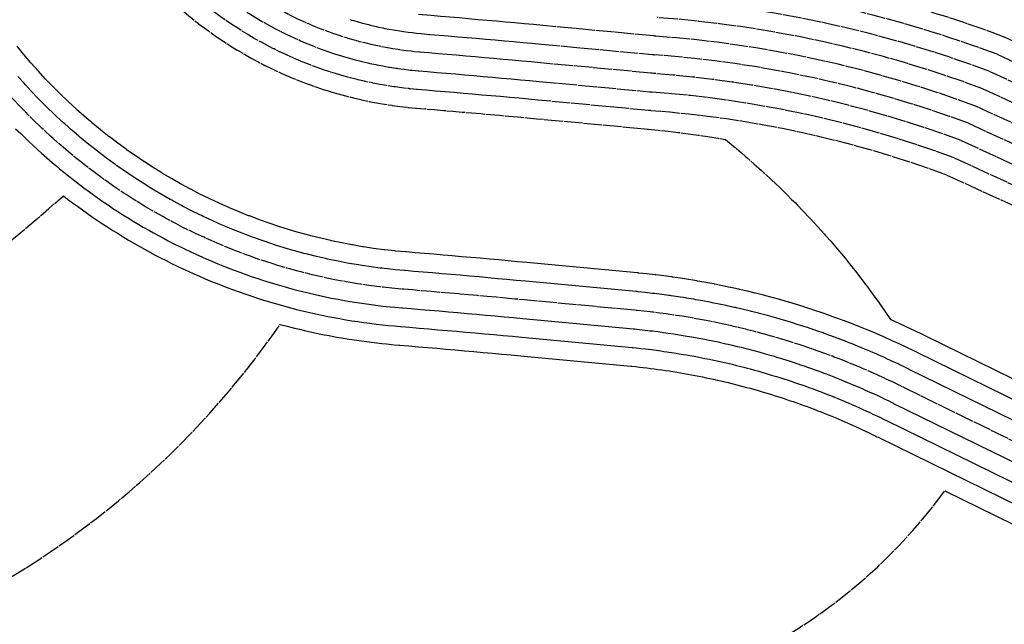
# Model space of a CAD drawing. Units: inches. Extents: x 189744 to 191482, y 59767 to 65070.
# Drawn here: x 190212 to 190318, y 63831 to 63895 of the extents above; entities that cross this region are included whole.
import ezdxf

# ---------------------------------------------------------------- set-up
doc = ezdxf.new("R2010")
doc.units = ezdxf.units.IN
doc.header["$MEASUREMENT"] = 0
doc.linetypes.add('SOLID', pattern=[2, 2, 0])
doc.layers.add('MAJOR', color=6, linetype='SOLID')
doc.layers.add('MINOR', color=20, linetype='SOLID')

msp = doc.modelspace()

# ---------------------------------------------------------------- linework, layer by layer
at = {"layer": 'MAJOR', "flags": 128}
for points in [[(190226.06, 63906.1), (190226.45, 63905.56), (190226.52, 63905.48), (190226.92, 63904.95), (190226.98, 63904.87), (190227.39, 63904.35), (190227.82, 63903.84), (190227.89, 63903.76), (190227.96, 63903.68), (190228.39, 63903.18), (190228.83, 63902.69), (190228.9, 63902.61), (190229.35, 63902.13), (190229.42, 63902.05), (190229.5, 63901.98), (190229.96, 63901.51), (190230.43, 63901.04), (190230.5, 63900.97), (190230.58, 63900.89), (190231.06, 63900.44), (190231.54, 63900), (190231.62, 63899.93), (190231.71, 63899.85), (190232.2, 63899.42), (190232.7, 63899), (190232.78, 63898.93), (190232.87, 63898.86), (190233.37, 63898.44), (190233.89, 63898.04), (190233.98, 63897.97), (190234.07, 63897.91), (190234.59, 63897.51), (190235.11, 63897.13), (190235.2, 63897.07), (190235.3, 63897), (190235.83, 63896.63), (190235.92, 63896.57), (190236.47, 63896.21), (190236.56, 63896.15), (190237.11, 63895.79), (190237.66, 63895.45), (190237.76, 63895.39), (190238.32, 63895.06), (190238.42, 63895.01), (190238.51, 63894.95), (190239.08, 63894.63), (190239.18, 63894.58), (190239.75, 63894.27), (190240.33, 63893.97), (190240.43, 63893.92), (190240.53, 63893.87), (190241.11, 63893.59), (190241.21, 63893.54), (190241.8, 63893.26), (190242.4, 63893), (190242.5, 63892.95), (190243.1, 63892.7), (190243.2, 63892.66), (190243.31, 63892.61), (190243.91, 63892.37), (190244.52, 63892.14), (190244.62, 63892.1), (190244.73, 63892.06), (190245.34, 63891.85), (190245.45, 63891.81)], [(190240.11, 63868.91), (190239.27, 63869.17), (190238.93, 63869.27), (190238.6, 63869.39), (190237.77, 63869.66), (190236.94, 63869.96), (190236.61, 63870.08), (190235.78, 63870.39), (190235.45, 63870.51), (190235.13, 63870.64), (190234.31, 63870.97), (190233.5, 63871.31), (190233.18, 63871.45), (190232.86, 63871.59), (190232.05, 63871.95), (190231.25, 63872.32), (190230.94, 63872.47), (190230.62, 63872.63), (190229.83, 63873.01), (190229.05, 63873.42), (190228.74, 63873.58), (190227.96, 63874), (190227.66, 63874.17), (190227.35, 63874.34), (190226.58, 63874.77), (190225.83, 63875.22), (190225.52, 63875.4), (190225.22, 63875.59), (190224.48, 63876.05), (190223.74, 63876.52), (190223.44, 63876.72), (190223.15, 63876.91), (190222.42, 63877.4), (190221.7, 63877.91), (190221.41, 63878.11), (190221.13, 63878.32), (190220.42, 63878.84), (190219.72, 63879.37), (190219.44, 63879.59), (190218.75, 63880.13), (190218.47, 63880.35), (190217.8, 63880.91), (190217.52, 63881.14), (190217.25, 63881.37), (190216.58, 63881.94), (190215.93, 63882.52), (190215.66, 63882.76), (190215.02, 63883.35), (190214.76, 63883.6), (190214.5, 63883.85), (190213.87, 63884.45), (190213.25, 63885.07), (190213, 63885.33), (190212.75, 63885.59), (190212.14, 63886.22), (190211.55, 63886.86), (190211.3, 63887.13), (190210.73, 63887.78), (190210.49, 63888.05), (190209.92, 63888.71), (190209.68, 63888.99), (190209.45, 63889.28), (190208.9, 63889.95), (190208.67, 63890.24), (190208.14, 63890.92)], [(190288.6, 63862.46), (190288.41, 63862.5), (190287.76, 63862.65), (190287.56, 63862.69), (190286.91, 63862.83), (190286.25, 63862.96), (190286.05, 63863), (190285.86, 63863.04), (190285.2, 63863.16), (190284.54, 63863.28), (190284.34, 63863.31), (190284.15, 63863.35), (190283.49, 63863.46), (190283.3, 63863.49), (190282.63, 63863.59), (190281.96, 63863.69), (190281.77, 63863.72), (190281.58, 63863.75), (190280.9, 63863.84), (190280.23, 63863.92), (190280.04, 63863.95), (190279.85, 63863.97), (190279.17, 63864.04), (190278.49, 63864.11), (190278.31, 63864.13), (190278.29, 63864.14), (190278.21, 63864.14), (190266.37, 63865.25), (190265.37, 63865.34), (190264.38, 63865.43), (190263.38, 63865.53), (190262.39, 63865.62), (190261.39, 63865.71), (190260.39, 63865.79), (190259.4, 63865.88), (190258.4, 63865.97), (190257.4, 63866.05), (190256.41, 63866.14), (190255.41, 63866.22), (190254.41, 63866.31), (190253.48, 63866.39), (190253.45, 63866.39), (190253.4, 63866.39), (190252.53, 63866.47), (190252.18, 63866.5), (190251.31, 63866.6), (190250.95, 63866.64), (190250.59, 63866.68), (190249.73, 63866.8), (190248.86, 63866.93), (190248.51, 63866.98), (190248.16, 63867.04), (190247.29, 63867.18), (190246.94, 63867.25), (190246.08, 63867.41), (190245.22, 63867.59), (190244.88, 63867.67), (190244.53, 63867.74), (190243.68, 63867.94), (190242.82, 63868.15), (190242.48, 63868.24), (190242.14, 63868.33), (190241.29, 63868.56), (190240.95, 63868.66), (190240.11, 63868.91)], [(190333.1, 63842.68), (190332.92, 63842.8), (190332.41, 63843.11), (190332.22, 63843.23), (190332.04, 63843.34), (190331.52, 63843.65), (190331.01, 63843.95), (190330.82, 63844.06), (190330.63, 63844.17), (190330.11, 63844.46), (190329.58, 63844.75), (190329.39, 63844.85), (190329.2, 63844.95), (190328.67, 63845.24), (190328.48, 63845.34), (190327.94, 63845.61), (190327.68, 63845.74), (190327.58, 63845.79), (190306.77, 63855.99), (190306.7, 63856.03), (190306.51, 63856.12), (190306.31, 63856.22), (190305.73, 63856.5), (190305.54, 63856.59), (190304.95, 63856.86), (190304.37, 63857.13), (190304.17, 63857.22), (190303.58, 63857.49), (190303.38, 63857.57), (190302.78, 63857.83), (190302.59, 63857.92), (190302.39, 63858), (190301.79, 63858.25), (190301.19, 63858.5), (190300.99, 63858.58), (190300.38, 63858.82), (190300.19, 63858.9), (190299.58, 63859.13), (190299.38, 63859.21), (190299.18, 63859.28), (190298.57, 63859.51), (190297.95, 63859.73), (190297.76, 63859.8), (190297.13, 63860.02), (190296.94, 63860.09), (190296.74, 63860.16), (190296.12, 63860.36), (190295.92, 63860.43), (190295.29, 63860.63), (190295.1, 63860.69), (190294.47, 63860.89), (190293.83, 63861.08), (190293.64, 63861.14), (190293, 63861.32), (190292.81, 63861.38), (190292.61, 63861.44), (190291.97, 63861.62), (190291.33, 63861.79), (190291.13, 63861.84), (190290.94, 63861.89), (190290.29, 63862.05), (190290.1, 63862.1), (190289.45, 63862.26), (190288.8, 63862.41), (190288.6, 63862.46)]]:
    msp.add_lwpolyline(points, dxfattribs=at)
at = {"layer": 'MAJOR'}
msp.add_lwpolyline([(190245.45, 63891.81), (190246.06, 63891.6), (190246.68, 63891.41), (190246.79, 63891.37), (190246.9, 63891.34), (190247.52, 63891.16), (190248.15, 63890.99), (190248.26, 63890.96), (190248.89, 63890.8), (190249, 63890.77), (190249.63, 63890.62), (190249.74, 63890.6), (190249.85, 63890.57), (190250.49, 63890.44), (190250.6, 63890.41), (190251.24, 63890.29), (190251.88, 63890.18), (190251.99, 63890.16), (190252.64, 63890.06), (190252.74, 63890.04), (190252.85, 63890.02), (190253.5, 63889.94), (190254.15, 63889.86), (190254.26, 63889.85), (190254.37, 63889.84), (190255.02, 63889.77), (190255.03, 63889.77), (190255.07, 63889.77), (190256.01, 63889.69), (190257, 63889.61), (190258, 63889.53), (190259, 63889.44), (190259.99, 63889.35), (190260.99, 63889.27), (190261.98, 63889.18), (190262.98, 63889.09), (190263.98, 63889), (190264.97, 63888.91), (190265.97, 63888.82), (190266.97, 63888.73), (190267.96, 63888.64), (190279.8, 63887.53), (190279.9, 63887.52), (190279.93, 63887.52), (190280.07, 63887.51)], dxfattribs=at)
for points, elevation in [([(190316.24, 63889.7), (190342.77, 63877.52)], 5965), ([(190312.41, 63880.46), (190338.59, 63868.44)], 5960)]:
    msp.add_lwpolyline(points, dxfattribs=dict(at, elevation=elevation))
for centre, radius, start, end in [((190271.35, 63769.68, 5965), 128.14, 69.4905, 85.792), ((190271.35, 63769.68, 5960), 118.14, 69.6629, 85.7685)]:
    msp.add_arc(centre, radius, start, end, dxfattribs=at)
at = {"layer": 'MINOR', "flags": 128}
for points in [[(190223.72, 63902.55), (190224.24, 63901.89), (190224.77, 63901.25), (190224.78, 63901.24), (190224.79, 63901.23), (190225.33, 63900.6), (190225.89, 63899.98), (190225.9, 63899.97), (190226.46, 63899.36), (190226.48, 63899.35), (190226.49, 63899.34), (190227.06, 63898.75), (190227.65, 63898.16), (190227.67, 63898.15), (190227.68, 63898.14), (190228.28, 63897.57), (190228.89, 63897.01), (190228.9, 63897), (190228.91, 63896.98), (190229.53, 63896.44), (190230.16, 63895.9), (190230.18, 63895.89), (190230.19, 63895.88), (190230.83, 63895.36), (190231.48, 63894.85), (190231.5, 63894.84), (190231.51, 63894.82), (190232.17, 63894.33), (190232.84, 63893.84), (190232.85, 63893.83), (190232.87, 63893.82), (190233.54, 63893.35), (190233.56, 63893.34), (190234.24, 63892.88), (190234.26, 63892.87), (190234.95, 63892.42), (190235.65, 63891.99), (190235.67, 63891.98), (190236.38, 63891.56), (190236.4, 63891.55), (190236.41, 63891.54), (190237.13, 63891.14), (190237.15, 63891.13), (190237.87, 63890.74), (190238.6, 63890.36), (190238.62, 63890.35), (190238.64, 63890.35), (190239.38, 63889.98), (190239.39, 63889.97), (190240.14, 63889.63), (190240.89, 63889.29), (190240.91, 63889.28), (190241.67, 63888.96), (190241.68, 63888.96), (190241.7, 63888.95), (190242.47, 63888.64), (190243.24, 63888.35), (190243.25, 63888.34), (190243.27, 63888.34), (190244.05, 63888.06), (190244.07, 63888.05), (190244.85, 63887.79), (190245.63, 63887.55), (190245.65, 63887.54), (190245.67, 63887.53)], [(190255.16, 63891.77), (190254.59, 63891.82), (190254.44, 63891.84), (190254.28, 63891.86), (190253.72, 63891.93), (190253.16, 63892), (190253, 63892.02), (190252.85, 63892.05), (190252.29, 63892.14), (190252.13, 63892.16), (190251.57, 63892.26), (190251.02, 63892.37), (190250.86, 63892.4), (190250.31, 63892.52), (190250.16, 63892.55), (190250, 63892.59), (190249.45, 63892.72), (190249.3, 63892.76), (190248.75, 63892.89), (190248.6, 63892.94), (190248.05, 63893.09), (190247.51, 63893.25), (190247.36, 63893.29), (190247.21, 63893.34), (190246.67, 63893.51), (190246.14, 63893.69), (190245.99, 63893.74), (190245.46, 63893.93), (190245.31, 63893.98), (190245.16, 63894.04), (190244.63, 63894.24), (190244.11, 63894.45), (190243.96, 63894.51), (190243.81, 63894.57), (190243.3, 63894.79), (190243.15, 63894.85), (190242.64, 63895.08), (190242.12, 63895.32), (190241.98, 63895.39), (190241.47, 63895.64), (190241.33, 63895.71), (190241.19, 63895.78), (190240.69, 63896.04), (190240.19, 63896.31), (190240.05, 63896.38), (190239.56, 63896.66), (190239.42, 63896.73), (190239.29, 63896.81), (190238.8, 63897.1), (190238.67, 63897.18), (190238.19, 63897.48), (190237.71, 63897.78), (190237.58, 63897.87), (190237.11, 63898.18), (190236.98, 63898.27), (190236.51, 63898.59), (190236.38, 63898.68), (190236.25, 63898.77), (190235.8, 63899.11), (190235.34, 63899.45), (190235.22, 63899.54), (190235.09, 63899.64), (190234.65, 63899.99), (190234.21, 63900.35), (190234.08, 63900.44)], [(190255.87, 63887.7), (190254.93, 63887.78), (190254.89, 63887.78), (190254.88, 63887.78), (190254.15, 63887.85), (190254.08, 63887.86), (190254.02, 63887.87), (190253.28, 63887.95), (190252.55, 63888.05), (190252.49, 63888.06), (190252.42, 63888.07), (190251.69, 63888.18), (190251.63, 63888.19), (190250.9, 63888.32), (190250.18, 63888.46), (190250.11, 63888.47), (190249.39, 63888.62), (190249.33, 63888.64), (190249.26, 63888.65), (190248.54, 63888.82), (190248.48, 63888.84), (190247.77, 63889.02), (190247.7, 63889.04), (190246.99, 63889.23), (190246.28, 63889.44), (190246.22, 63889.46), (190246.16, 63889.48), (190245.46, 63889.7), (190244.76, 63889.93), (190244.69, 63889.95), (190244, 63890.2), (190243.94, 63890.22), (190243.88, 63890.25), (190243.19, 63890.51), (190242.5, 63890.78), (190242.44, 63890.81), (190242.38, 63890.83), (190241.7, 63891.12), (190241.64, 63891.15), (190240.97, 63891.44), (190240.3, 63891.76), (190240.24, 63891.78), (190239.58, 63892.11), (190239.52, 63892.14), (190239.47, 63892.17), (190238.81, 63892.51), (190238.16, 63892.86), (190238.1, 63892.89), (190237.46, 63893.25), (190237.41, 63893.28), (190237.35, 63893.31), (190236.71, 63893.69), (190236.66, 63893.72), (190236.03, 63894.11), (190235.41, 63894.51), (190235.35, 63894.54), (190234.74, 63894.95), (190234.69, 63894.99), (190234.08, 63895.41), (190234.03, 63895.45), (190233.97, 63895.49), (190233.38, 63895.92), (190232.79, 63896.37), (190232.74, 63896.4), (190232.68, 63896.44)], [(190245.67, 63887.53), (190246.46, 63887.3), (190247.25, 63887.09), (190247.27, 63887.08), (190248.07, 63886.88), (190248.09, 63886.87), (190248.89, 63886.69), (190248.91, 63886.68), (190248.93, 63886.68), (190249.74, 63886.51), (190249.75, 63886.5), (190250.56, 63886.35), (190251.38, 63886.21), (190251.4, 63886.2), (190252.21, 63886.08), (190252.23, 63886.07), (190252.25, 63886.07), (190253.07, 63885.96), (190253.89, 63885.87), (190253.91, 63885.87), (190253.92, 63885.86), (190254.75, 63885.78), (190254.79, 63885.78), (190255.73, 63885.7), (190256.73, 63885.62), (190257.73, 63885.53), (190258.72, 63885.45), (190259.72, 63885.36), (190260.72, 63885.28), (190261.71, 63885.19), (190262.71, 63885.1), (190263.71, 63885.01), (190264.7, 63884.92), (190265.7, 63884.83), (190266.69, 63884.74), (190267.69, 63884.65), (190279.53, 63883.54), (190279.65, 63883.53), (190279.66, 63883.53), (190280.72, 63883.42), (190281.78, 63883.31), (190281.79, 63883.31), (190282.85, 63883.18), (190282.86, 63883.18), (190283.92, 63883.04), (190283.93, 63883.04), (190284.99, 63882.89), (190284.99, 63882.89), (190286.05, 63882.73), (190287.11, 63882.56), (190287.11, 63882.56), (190287.93, 63882.42), (190288.15, 63882.24), (190288.83, 63881.68), (190289.1, 63881.44), (190289.63, 63880.99), (190290.04, 63880.64), (190290.26, 63880.46), (190290.97, 63879.83), (190291.78, 63879.11), (190291.88, 63879.01), (190292.01, 63878.89), (190292.78, 63878.19), (190293.37, 63877.64), (190293.66, 63877.35)]]:
    msp.add_lwpolyline(points, dxfattribs=at)
at = {"layer": 'MINOR'}
for points in [[(190280.48, 63893.49), (190280.34, 63893.5), (190280.27, 63893.51), (190280.21, 63893.52), (190268.37, 63894.62), (190267.37, 63894.72), (190266.38, 63894.81), (190265.38, 63894.9), (190264.38, 63894.99), (190263.39, 63895.08), (190262.39, 63895.17), (190261.4, 63895.25), (190260.4, 63895.34), (190259.4, 63895.43), (190258.41, 63895.51), (190257.41, 63895.6), (190256.41, 63895.68), (190255.47, 63895.76), (190255.45, 63895.76), (190255.44, 63895.76), (190255.04, 63895.8)], [(190247.74, 63895.27), (190247.93, 63895.21), (190248.13, 63895.15), (190248.59, 63895.01), (190249.05, 63894.89), (190249.24, 63894.83), (190249.71, 63894.72), (190249.91, 63894.66), (190250.37, 63894.56), (190250.57, 63894.51), (190250.77, 63894.46), (190251.24, 63894.36), (190251.44, 63894.32), (190251.91, 63894.23), (190252.38, 63894.15), (190252.58, 63894.11), (190253.06, 63894.04), (190253.26, 63894.01), (190253.46, 63893.98), (190253.94, 63893.91), (190254.42, 63893.86), (190254.62, 63893.83), (190254.82, 63893.81), (190255.3, 63893.77), (190255.31, 63893.76), (190255.34, 63893.76), (190256.28, 63893.68), (190257.27, 63893.6), (190258.27, 63893.52), (190259.27, 63893.43), (190260.26, 63893.34), (190261.26, 63893.26), (190262.26, 63893.17), (190263.25, 63893.08), (190264.25, 63892.99), (190265.24, 63892.9), (190266.24, 63892.81), (190267.24, 63892.72), (190268.23, 63892.63), (190280.07, 63891.52), (190280.14, 63891.51), (190280.2, 63891.51), (190280.34, 63891.5)], [(190280.2, 63889.5), (190280.06, 63889.51), (190280.02, 63889.52), (190279.94, 63889.53), (190268.1, 63890.63), (190267.1, 63890.72), (190266.1, 63890.82), (190265.11, 63890.91), (190264.11, 63891), (190263.12, 63891.09), (190262.12, 63891.18), (190261.12, 63891.26), (190260.13, 63891.35), (190259.13, 63891.44), (190258.13, 63891.52), (190257.14, 63891.61), (190256.14, 63891.69), (190255.2, 63891.77), (190255.17, 63891.77), (190255.16, 63891.77)], [(190279.93, 63885.51), (190279.79, 63885.52), (190279.77, 63885.52), (190279.67, 63885.53), (190267.83, 63886.64), (190266.83, 63886.73), (190265.83, 63886.83), (190264.84, 63886.92), (190263.84, 63887.01), (190262.84, 63887.1), (190261.85, 63887.18), (190260.85, 63887.27), (190259.86, 63887.36), (190258.86, 63887.44), (190257.86, 63887.53), (190256.87, 63887.61), (190255.87, 63887.7)]]:
    msp.add_lwpolyline(points, dxfattribs=at)
for points, elevation in [([(190317.78, 63893.4), (190344.44, 63881.16)], 5967), ([(190317.01, 63891.55), (190343.6, 63879.34)], 5966), ([(190315.48, 63887.86), (190341.93, 63875.71)], 5964), ([(190314.71, 63886.01), (190341.09, 63873.89)], 5963), ([(190313.94, 63884.16), (190340.26, 63872.07)], 5962), ([(190313.17, 63882.31), (190339.42, 63870.26)], 5961), ([(190311.64, 63878.61), (190337.75, 63866.62)], 5959)]:
    msp.add_lwpolyline(points, dxfattribs=dict(at, elevation=elevation))
at = {"layer": 'MINOR', "linetype": 'Continuous', "flags": 128}
for points in [[(190220.09, 63884.21), (190219.25, 63884.92), (190218.43, 63885.65), (190218.39, 63885.69), (190217.58, 63886.44), (190217.54, 63886.47), (190217.5, 63886.51), (190216.71, 63887.27), (190215.93, 63888.05), (190215.89, 63888.09), (190215.85, 63888.13), (190215.09, 63888.92), (190214.35, 63889.73), (190214.31, 63889.77), (190213.58, 63890.59), (190213.54, 63890.63), (190212.83, 63891.47), (190212.79, 63891.51), (190212.75, 63891.56), (190212.06, 63892.41)], [(190218.67, 63882.79), (190217.92, 63883.43), (190217.18, 63884.09), (190217.02, 63884.22), (190216.3, 63884.89), (190216.15, 63885.04), (190216, 63885.18), (190215.29, 63885.86), (190214.59, 63886.56), (190214.44, 63886.71), (190214.3, 63886.86), (190213.62, 63887.57), (190212.95, 63888.29), (190212.81, 63888.45), (190212.15, 63889.18)], [(190252.58, 63870.48), (190252.53, 63870.49), (190251.44, 63870.61), (190251.39, 63870.61), (190251.34, 63870.62), (190250.24, 63870.76), (190249.15, 63870.93), (190249.1, 63870.93), (190249.05, 63870.94), (190247.97, 63871.13), (190247.92, 63871.14), (190246.83, 63871.34), (190245.75, 63871.57), (190245.71, 63871.58), (190245.66, 63871.59), (190244.58, 63871.84), (190243.51, 63872.11), (190243.47, 63872.12), (190243.42, 63872.13), (190242.35, 63872.42), (190242.31, 63872.43), (190241.25, 63872.74), (190240.19, 63873.07), (190240.15, 63873.08), (190240.11, 63873.1), (190239.06, 63873.45), (190238.01, 63873.82), (190237.97, 63873.84), (190236.94, 63874.23), (190236.9, 63874.24), (190236.86, 63874.26), (190235.83, 63874.67), (190234.81, 63875.1), (190234.77, 63875.12), (190234.73, 63875.13), (190233.72, 63875.59), (190232.71, 63876.06), (190232.67, 63876.07), (190232.63, 63876.09), (190231.64, 63876.58), (190230.66, 63877.09), (190230.62, 63877.11), (190229.64, 63877.64), (190229.6, 63877.66), (190229.57, 63877.68), (190228.6, 63878.23), (190227.65, 63878.79), (190227.61, 63878.81), (190227.57, 63878.84), (190226.63, 63879.42), (190225.7, 63880.02), (190225.66, 63880.04), (190225.63, 63880.07), (190224.71, 63880.69), (190223.8, 63881.32), (190223.77, 63881.35), (190223.73, 63881.37), (190222.84, 63882.03), (190221.96, 63882.7), (190221.92, 63882.72), (190221.05, 63883.41), (190221.01, 63883.44), (190220.16, 63884.14), (190220.12, 63884.17), (190220.09, 63884.21)], [(190211.91, 63883.58), (190212.45, 63883.05), (190213, 63882.52), (190213.37, 63882.16), (190213.74, 63881.81), (190214.3, 63881.3), (190214.68, 63880.95), (190215.25, 63880.45), (190215.83, 63879.95), (190216.22, 63879.62), (190216.61, 63879.29), (190217.2, 63878.81), (190217.6, 63878.49), (190218.2, 63878.02), (190218.6, 63877.71), (190219.21, 63877.25), (190219.83, 63876.8), (190220.24, 63876.5), (190220.65, 63876.2), (190221.28, 63875.76), (190221.91, 63875.34), (190222.33, 63875.05), (190222.76, 63874.78), (190223.4, 63874.36), (190224.05, 63873.96), (190224.48, 63873.69), (190224.92, 63873.44), (190225.57, 63873.05), (190226.24, 63872.67), (190226.68, 63872.42), (190227.13, 63872.18), (190227.8, 63871.81), (190228.25, 63871.58), (190228.93, 63871.23), (190229.62, 63870.89), (190230.07, 63870.67), (190230.53, 63870.45), (190231.22, 63870.13), (190231.92, 63869.82), (190232.38, 63869.61), (190232.85, 63869.42), (190233.55, 63869.12), (190234.26, 63868.83), (190234.73, 63868.65), (190235.2, 63868.47), (190235.92, 63868.2), (190236.4, 63868.03), (190237.12, 63867.77), (190237.85, 63867.53)], [(190252.56, 63868.48), (190252.35, 63868.49), (190251.37, 63868.6), (190251.17, 63868.63), (190250.96, 63868.65), (190249.98, 63868.78), (190249.01, 63868.93), (190248.8, 63868.96), (190248.61, 63868.99), (190247.63, 63869.16), (190247.43, 63869.19), (190246.46, 63869.38), (190245.49, 63869.58), (190245.29, 63869.62), (190245.1, 63869.67), (190244.13, 63869.89), (190243.17, 63870.13), (190242.97, 63870.18), (190242.78, 63870.23), (190241.82, 63870.49), (190241.63, 63870.55), (190240.68, 63870.82), (190239.73, 63871.12), (190239.54, 63871.18), (190239.35, 63871.24), (190238.41, 63871.56), (190237.48, 63871.89), (190237.29, 63871.96), (190236.36, 63872.31), (190236.18, 63872.38), (190235.99, 63872.45), (190235.07, 63872.82), (190234.15, 63873.21), (190233.97, 63873.28), (190233.79, 63873.36), (190232.88, 63873.77), (190231.98, 63874.19), (190231.8, 63874.27), (190231.63, 63874.36), (190230.74, 63874.8), (190229.85, 63875.25), (190229.68, 63875.34), (190228.8, 63875.82), (190228.63, 63875.91), (190228.46, 63876.01), (190227.59, 63876.5), (190226.74, 63877.01), (190226.57, 63877.11), (190226.4, 63877.21), (190225.55, 63877.73), (190224.72, 63878.27), (190224.55, 63878.38), (190224.39, 63878.49), (190223.56, 63879.05), (190222.75, 63879.61), (190222.59, 63879.73), (190222.43, 63879.85), (190221.63, 63880.43), (190220.84, 63881.03), (190220.68, 63881.16), (190219.9, 63881.77), (190219.74, 63881.9), (190218.98, 63882.52), (190218.82, 63882.65), (190218.67, 63882.79)], [(190293.66, 63877.35), (190294.03, 63876.98), (190294.52, 63876.51), (190295.01, 63876.01), (190295.37, 63875.66), (190295.65, 63875.38), (190296.2, 63874.8), (190296.92, 63874.05), (190297.02, 63873.94), (190297.81, 63873.08), (190297.83, 63873.07), (190298.52, 63872.3), (190298.61, 63872.19), (190299.21, 63871.52), (190299.39, 63871.31), (190299.89, 63870.73), (190300.14, 63870.42), (190300.55, 63869.93), (190300.88, 63869.52), (190301.31, 63868.98), (190301.61, 63868.62), (190301.84, 63868.33), (190302.31, 63867.71), (190302.93, 63866.9), (190303.01, 63866.8), (190303.65, 63865.93), (190303.68, 63865.88), (190303.75, 63865.78), (190304.34, 63864.96), (190304.65, 63864.52), (190304.99, 63864.03), (190305.58, 63863.16), (190305.63, 63863.14), (190306.48, 63862.76), (190306.48, 63862.76), (190307.32, 63862.38), (190308.16, 63861.98), (190308.16, 63861.98), (190308.99, 63861.58), (190309, 63861.58), (190309.27, 63861.45), (190309.28, 63861.44), (190330.09, 63851.24)], [(190298.98, 63863.61), (190298.18, 63863.89), (190298.12, 63863.91), (190298.06, 63863.93), (190297.26, 63864.2), (190297.2, 63864.22), (190296.4, 63864.48), (190296.34, 63864.5), (190295.53, 63864.75), (190294.72, 63864.99), (190294.66, 63865.01), (190293.85, 63865.24), (190293.79, 63865.26), (190293.73, 63865.28), (190292.91, 63865.5), (190292.09, 63865.72), (190292.03, 63865.74), (190291.98, 63865.75), (190291.15, 63865.96), (190291.1, 63865.98), (190290.27, 63866.18), (190289.43, 63866.37), (190289.38, 63866.38), (190289.33, 63866.4), (190288.49, 63866.58), (190288.44, 63866.59), (190287.6, 63866.77), (190286.76, 63866.93), (190286.71, 63866.95), (190286.66, 63866.96), (190285.81, 63867.11), (190284.96, 63867.26), (190284.91, 63867.27), (190284.86, 63867.28), (190284.01, 63867.42), (190283.97, 63867.43), (190283.11, 63867.56), (190282.26, 63867.69), (190282.21, 63867.7), (190282.16, 63867.7), (190281.31, 63867.82), (190280.45, 63867.92), (190280.4, 63867.93), (190280.35, 63867.93), (190279.49, 63868.03), (190278.63, 63868.12), (190278.58, 63868.12), (190278.58, 63868.13), (190278.48, 63868.13), (190266.64, 63869.24), (190265.65, 63869.33), (190264.65, 63869.43), (190263.65, 63869.52), (190262.66, 63869.61), (190261.66, 63869.7), (190260.66, 63869.78), (190259.67, 63869.87), (190258.67, 63869.96), (190257.68, 63870.04), (190256.68, 63870.13), (190255.68, 63870.21), (190254.69, 63870.3), (190253.75, 63870.38), (190253.68, 63870.38), (190252.58, 63870.48)], [(190297.66, 63861.95), (190297.53, 63862), (190297.4, 63862.04), (190296.69, 63862.28), (190296.56, 63862.32), (190295.85, 63862.55), (190295.72, 63862.59), (190295, 63862.82), (190294.28, 63863.04), (190294.15, 63863.07), (190293.42, 63863.28), (190293.3, 63863.32), (190293.17, 63863.36), (190292.44, 63863.56), (190291.71, 63863.75), (190291.58, 63863.79), (190291.46, 63863.82), (190290.72, 63864.01), (190290.6, 63864.04), (190289.86, 63864.22), (190289.12, 63864.39), (190288.99, 63864.42), (190288.87, 63864.45), (190288.12, 63864.61), (190288, 63864.64), (190287.25, 63864.8), (190286.5, 63864.95), (190286.38, 63864.97), (190286.26, 63865), (190285.51, 63865.14), (190284.75, 63865.27), (190284.63, 63865.29), (190284.51, 63865.32), (190283.75, 63865.44), (190283.63, 63865.46), (190282.87, 63865.58), (190282.11, 63865.69), (190281.99, 63865.71), (190281.87, 63865.72), (190281.1, 63865.83), (190280.34, 63865.92), (190280.22, 63865.94), (190280.1, 63865.95), (190279.33, 63866.04), (190278.56, 63866.12), (190278.45, 63866.13), (190278.43, 63866.13), (190278.35, 63866.14), (190266.51, 63867.25), (190265.51, 63867.34), (190264.51, 63867.43), (190263.52, 63867.52), (190262.52, 63867.61), (190261.53, 63867.7), (190260.53, 63867.79), (190259.53, 63867.88), (190258.54, 63867.96), (190257.54, 63868.05), (190256.54, 63868.13), (190255.55, 63868.22), (190254.55, 63868.3), (190253.61, 63868.38), (190253.6, 63868.38), (190253.54, 63868.39), (190252.56, 63868.48)], [(190237.85, 63867.53), (190238.33, 63867.37), (190238.81, 63867.22), (190239.54, 63866.99), (190240.27, 63866.78), (190240.76, 63866.63), (190241.5, 63866.43), (190241.99, 63866.3), (190242.48, 63866.18), (190243.22, 63865.99), (190243.97, 63865.82), (190244.46, 63865.71), (190244.96, 63865.61), (190245.71, 63865.45), (190246.46, 63865.31), (190246.96, 63865.21), (190247.71, 63865.08), (190248.21, 63865), (190248.72, 63864.93), (190249.47, 63864.81), (190250.22, 63864.71), (190250.73, 63864.65), (190251.24, 63864.59), (190252, 63864.51), (190252.51, 63864.46), (190253.27, 63864.4), (190253.31, 63864.39), (190253.34, 63864.39), (190254.28, 63864.31), (190255.28, 63864.23), (190256.27, 63864.14), (190257.27, 63864.06), (190258.26, 63863.97), (190259.26, 63863.89), (190260.26, 63863.8), (190261.25, 63863.71), (190262.25, 63863.62), (190263.25, 63863.53), (190264.24, 63863.44), (190265.24, 63863.35), (190266.23, 63863.25), (190278.07, 63862.15), (190278.14, 63862.14), (190278.17, 63862.14), (190278.43, 63862.11), (190279.02, 63862.05), (190279.6, 63861.98), (190279.86, 63861.95), (190280.12, 63861.92), (190280.7, 63861.85), (190281.28, 63861.77), (190281.54, 63861.73), (190281.8, 63861.69), (190282.38, 63861.61), (190282.96, 63861.52), (190283.22, 63861.48), (190283.8, 63861.38), (190284.06, 63861.33), (190284.32, 63861.29), (190284.9, 63861.18), (190285.47, 63861.08), (190285.73, 63861.03), (190285.99, 63860.97), (190286.56, 63860.86), (190287.13, 63860.74)], [(190237.09, 63865.67), (190237.72, 63865.46), (190238.35, 63865.27), (190238.97, 63865.07), (190239.59, 63864.89), (190240.23, 63864.71), (190240.86, 63864.54), (190241.49, 63864.36), (190242.14, 63864.2), (190242.77, 63864.05), (190243.4, 63863.9), (190244.05, 63863.75), (190244.69, 63863.62), (190245.33, 63863.48), (190245.97, 63863.36), (190246.62, 63863.24), (190247.26, 63863.13), (190247.91, 63863.02), (190248.57, 63862.93), (190249.21, 63862.83), (190249.85, 63862.75), (190250.51, 63862.66), (190251.18, 63862.59), (190251.82, 63862.52), (190252.49, 63862.46), (190253.13, 63862.4), (190253.17, 63862.4), (190253.2, 63862.39), (190254.14, 63862.32), (190255.14, 63862.23), (190256.14, 63862.15), (190257.13, 63862.06), (190258.13, 63861.98), (190259.13, 63861.89), (190260.12, 63861.8), (190261.12, 63861.71), (190262.11, 63861.63), (190263.11, 63861.53), (190264.11, 63861.44), (190265.1, 63861.35), (190266.1, 63861.26), (190277.94, 63860.15), (190277.99, 63860.15), (190278.03, 63860.14), (190278.36, 63860.11), (190278.86, 63860.06), (190279.35, 63860), (190279.68, 63859.96), (190280.01, 63859.92), (190280.5, 63859.86), (190280.99, 63859.79), (190281.32, 63859.74), (190281.65, 63859.69), (190282.14, 63859.62), (190282.63, 63859.55), (190282.96, 63859.49), (190283.44, 63859.41), (190283.78, 63859.36), (190284.11, 63859.29), (190284.59, 63859.21), (190285.07, 63859.12), (190285.4, 63859.05), (190285.73, 63858.98), (190286.21, 63858.89), (190286.69, 63858.79)], [(190329.25, 63849.42), (190308.44, 63859.63), (190308.42, 63859.64), (190308.17, 63859.76), (190308.1, 63859.79), (190307.35, 63860.15), (190307.29, 63860.19), (190306.53, 63860.54), (190305.78, 63860.88), (190305.71, 63860.91), (190304.95, 63861.25), (190304.88, 63861.28), (190304.12, 63861.61), (190304.05, 63861.64), (190303.99, 63861.67), (190303.22, 63861.99), (190302.44, 63862.31), (190302.38, 63862.33), (190301.6, 63862.64), (190301.53, 63862.67), (190300.75, 63862.97), (190300.69, 63862.99), (190300.62, 63863.01), (190299.84, 63863.3), (190299.04, 63863.59), (190298.98, 63863.61)], [(190328.42, 63847.61), (190307.6, 63857.81), (190307.56, 63857.83), (190307.34, 63857.94), (190307.21, 63858), (190306.54, 63858.32), (190306.41, 63858.39), (190305.74, 63858.7), (190305.07, 63859.01), (190304.94, 63859.07), (190304.26, 63859.37), (190304.13, 63859.43), (190303.45, 63859.72), (190303.32, 63859.78), (190303.19, 63859.84), (190302.5, 63860.12), (190301.81, 63860.4), (190301.68, 63860.46), (190300.99, 63860.73), (190300.86, 63860.78), (190300.16, 63861.05), (190300.03, 63861.1), (190299.9, 63861.15), (190299.2, 63861.41), (190298.5, 63861.66), (190298.37, 63861.71), (190297.66, 63861.95)], [(190287.13, 63860.74), (190287.39, 63860.68), (190287.95, 63860.56), (190288.22, 63860.5), (190288.48, 63860.43), (190289.04, 63860.3), (190289.6, 63860.17), (190289.86, 63860.1), (190290.42, 63859.96), (190290.68, 63859.89), (190290.95, 63859.82), (190291.5, 63859.67), (190292.05, 63859.52), (190292.31, 63859.44), (190292.58, 63859.37), (190293.13, 63859.21), (190293.39, 63859.13), (190293.94, 63858.96), (190294.48, 63858.79), (190294.74, 63858.71), (190295.28, 63858.54), (190295.55, 63858.45), (190296.08, 63858.27), (190296.35, 63858.18), (190296.61, 63858.08), (190297.14, 63857.9), (190297.41, 63857.8), (190297.94, 63857.61), (190298.47, 63857.42), (190298.73, 63857.32), (190298.99, 63857.22), (190299.52, 63857.01), (190299.78, 63856.91), (190300.3, 63856.7), (190300.56, 63856.59), (190301.08, 63856.38), (190301.59, 63856.17), (190301.86, 63856.06), (190302.12, 63855.94), (190302.63, 63855.72), (190302.89, 63855.6), (190303.4, 63855.38), (190303.66, 63855.26), (190304.16, 63855.03), (190304.66, 63854.79), (190304.93, 63854.67), (190305.42, 63854.43), (190305.68, 63854.3), (190305.85, 63854.22), (190305.93, 63854.17), (190326.75, 63843.97)], [(190286.69, 63858.79), (190287.02, 63858.72), (190287.49, 63858.61), (190287.83, 63858.54), (190288.16, 63858.46), (190288.63, 63858.35), (190289.1, 63858.23), (190289.43, 63858.15), (190289.9, 63858.03), (190290.23, 63857.94), (190290.57, 63857.85), (190291.03, 63857.73), (190291.49, 63857.6), (190291.82, 63857.5), (190292.16, 63857.41), (190292.62, 63857.27), (190292.95, 63857.17), (190293.4, 63857.03), (190293.86, 63856.89), (190294.19, 63856.79), (190294.64, 63856.64), (190294.97, 63856.53), (190295.42, 63856.38), (190295.75, 63856.27), (190296.09, 63856.15), (190296.53, 63856), (190296.86, 63855.87), (190297.31, 63855.72), (190297.75, 63855.55), (190298.08, 63855.43), (190298.41, 63855.3), (190298.84, 63855.13), (190299.17, 63855), (190299.61, 63854.83), (190299.94, 63854.69), (190300.37, 63854.52), (190300.8, 63854.34), (190301.13, 63854.2), (190301.45, 63854.05), (190301.88, 63853.87), (190302.21, 63853.72), (190302.63, 63853.53), (190302.95, 63853.38), (190303.37, 63853.19), (190303.79, 63852.99), (190304.12, 63852.84), (190304.53, 63852.64), (190304.85, 63852.48), (190304.99, 63852.41), (190305.1, 63852.36), (190325.91, 63842.15)], [(190286.25, 63856.84), (190286.65, 63856.75), (190287.04, 63856.67), (190287.44, 63856.57), (190287.84, 63856.48), (190288.22, 63856.39), (190288.6, 63856.3), (190289, 63856.19), (190289.38, 63856.1), (190289.78, 63855.99), (190290.18, 63855.88), (190290.56, 63855.78), (190290.93, 63855.68), (190291.33, 63855.57), (190291.73, 63855.45), (190292.1, 63855.34), (190292.51, 63855.22), (190292.87, 63855.11), (190293.24, 63854.99), (190293.64, 63854.86), (190294, 63854.75), (190294.4, 63854.61), (190294.76, 63854.49), (190295.16, 63854.36), (190295.56, 63854.22), (190295.92, 63854.09), (190296.32, 63853.95), (190296.67, 63853.82), (190297.03, 63853.69), (190297.42, 63853.54), (190297.82, 63853.38), (190298.17, 63853.25), (190298.57, 63853.09), (190298.92, 63852.95), (190299.31, 63852.79), (190299.66, 63852.65), (190300, 63852.5), (190300.39, 63852.33), (190300.79, 63852.16), (190301.13, 63852.01), (190301.52, 63851.84), (190301.86, 63851.69), (190302.25, 63851.5), (190302.58, 63851.35), (190302.92, 63851.19), (190303.31, 63851.01), (190303.64, 63850.85), (190304.03, 63850.66), (190304.14, 63850.6), (190304.26, 63850.54), (190325.08, 63840.34)]]:
    msp.add_lwpolyline(points, dxfattribs=at)
at = {"layer": 'MINOR'}
for points, elevation in [([(190095.57, 63837.41, 0.212712), (190217.03, 63876.4)], 5953), ([(190203.88, 63831.47, 0.12857), (190240.24, 63862.63)], 5952)]:
    msp.add_lwpolyline(points, format="xyb", dxfattribs=dict(at, elevation=elevation))
at = {"layer": 'MINOR', "linetype": 'Continuous'}
for points in [[(190217.03, 63876.4), (190217.48, 63876.05), (190218, 63875.65), (190218.52, 63875.27), (190219.06, 63874.88), (190219.6, 63874.5), (190220.13, 63874.12), (190220.67, 63873.76), (190221.22, 63873.39), (190221.78, 63873.03), (190222.32, 63872.68), (190222.88, 63872.34), (190223.44, 63871.99), (190224, 63871.65), (190224.56, 63871.32), (190225.13, 63871), (190225.71, 63870.67), (190226.29, 63870.36), (190226.86, 63870.05), (190227.44, 63869.75), (190228.02, 63869.45), (190228.61, 63869.16), (190229.2, 63868.87), (190229.8, 63868.59), (190230.39, 63868.31), (190230.98, 63868.05), (190231.59, 63867.78), (190232.19, 63867.52), (190232.79, 63867.27), (190233.4, 63867.03), (190234.01, 63866.78), (190234.63, 63866.55), (190235.24, 63866.32), (190235.86, 63866.1), (190236.47, 63865.88), (190237.09, 63865.67)], [(190240.24, 63862.63), (190241, 63862.43), (190241.79, 63862.23), (190242.31, 63862.1), (190242.83, 63861.98), (190243.63, 63861.8), (190244.43, 63861.63), (190244.95, 63861.52), (190245.48, 63861.42), (190246.28, 63861.27), (190246.81, 63861.18), (190247.62, 63861.04), (190248.43, 63860.93), (190248.95, 63860.85), (190249.48, 63860.78), (190250.3, 63860.67), (190251.11, 63860.58), (190251.64, 63860.53), (190252.46, 63860.45), (190252.99, 63860.41), (190253.02, 63860.4), (190253.07, 63860.4), (190254.01, 63860.32), (190255, 63860.24), (190256, 63860.15), (190257, 63860.07), (190257.99, 63859.98), (190258.99, 63859.9), (190259.99, 63859.81), (190260.98, 63859.72), (190261.98, 63859.63), (190262.97, 63859.54), (190263.97, 63859.45), (190264.97, 63859.36), (190265.96, 63859.26), (190277.8, 63858.16), (190277.85, 63858.15), (190277.89, 63858.15), (190278.29, 63858.1), (190278.7, 63858.06), (190279.1, 63858.02), (190279.5, 63857.97), (190279.9, 63857.92), (190280.3, 63857.87), (190280.7, 63857.81), (190281.1, 63857.76), (190281.5, 63857.7), (190281.9, 63857.64), (190282.29, 63857.58), (190282.7, 63857.51), (190283.09, 63857.45), (190283.49, 63857.38), (190283.89, 63857.3), (190284.28, 63857.23), (190284.67, 63857.16), (190285.08, 63857.08), (190285.48, 63857), (190285.87, 63856.92), (190286.25, 63856.84)], [(190311.41, 63844.81), (190324.24, 63838.52), (190324.45, 63838.41), (190324.56, 63838.36), (190324.77, 63838.25), (190325.19, 63838.03), (190325.4, 63837.92), (190325.81, 63837.7), (190326.23, 63837.47), (190326.44, 63837.35), (190326.64, 63837.24), (190327.05, 63837), (190327.46, 63836.76), (190327.66, 63836.64), (190327.86, 63836.52), (190328.27, 63836.27)]]:
    msp.add_lwpolyline(points, dxfattribs=at)
at = {"layer": 'MINOR', "elevation": 5951, "flags": 128}
msp.add_lwpolyline([(190066.47, 63865.84), (190066.5, 63865.78), (190066.82, 63865.18), (190066.94, 63864.96), (190067.06, 63864.73), (190067.38, 63864.13), (190067.7, 63863.54), (190067.83, 63863.31), (190067.95, 63863.09), (190068.28, 63862.5), (190068.4, 63862.27), (190068.73, 63861.68), (190069.06, 63861.09), (190069.19, 63860.87), (190069.52, 63860.28), (190069.65, 63860.06), (190069.98, 63859.47), (190070.11, 63859.25), (190070.24, 63859.03), (190070.58, 63858.44), (190070.71, 63858.22), (190071.06, 63857.64), (190071.4, 63857.06), (190071.53, 63856.84), (190071.66, 63856.62), (190072.01, 63856.04), (190072.37, 63855.46), (190072.5, 63855.24), (190072.85, 63854.67), (190072.99, 63854.45), (190073.35, 63853.87), (190073.48, 63853.66), (190073.62, 63853.44), (190073.98, 63852.87), (190074.12, 63852.65), (190074.48, 63852.08), (190074.85, 63851.51), (190074.99, 63851.3), (190075.13, 63851.08), (190075.5, 63850.52), (190075.87, 63849.95), (190076.01, 63849.74), (190076.38, 63849.17), (190076.53, 63848.96), (190076.69, 63848.72), (190076.96, 63848.34), (190077.06, 63848.2), (190077.21, 63847.99), (190077.6, 63847.44), (190077.75, 63847.23), (190078.15, 63846.68), (190078.54, 63846.14), (190078.7, 63845.93), (190078.86, 63845.72), (190079.25, 63845.18), (190079.41, 63844.97), (190079.81, 63844.43), (190080.21, 63843.9), (190080.37, 63843.69), (190080.53, 63843.47), (190080.94, 63842.94), (190081.1, 63842.73), (190081.51, 63842.21), (190081.67, 63841.99), (190082.08, 63841.47), (190082.48, 63840.95), (190082.65, 63840.74), (190082.82, 63840.52), (190083.23, 63840.01), (190083.41, 63839.79), (190083.82, 63839.28), (190084.23, 63838.77), (190084.4, 63838.56), (190084.81, 63838.05), (190084.99, 63837.84), (190085.17, 63837.62), (190085.59, 63837.12), (190085.77, 63836.9), (190086.18, 63836.41), (190086.37, 63836.19), (190086.78, 63835.69), (190086.97, 63835.48), (190087.39, 63834.99), (190087.81, 63834.5), (190088, 63834.28), (190088.42, 63833.8), (190088.61, 63833.58), (190088.8, 63833.36), (190089.22, 63832.88), (190089.32, 63832.77), (190089.52, 63832.54), (190089.63, 63832.43), (190089.86, 63832.2), (190090.31, 63831.76), (190090.53, 63831.55), (190090.97, 63831.11), (190091.19, 63830.9), (190091.64, 63830.47), (190091.87, 63830.25), (190092.31, 63829.83), (190092.54, 63829.61), (190092.78, 63829.38), (190093.22, 63828.97), (190093.65, 63828.55), (190093.9, 63828.33), (190094.14, 63828.1), (190094.58, 63827.7), (190095.01, 63827.3), (190095.26, 63827.07), (190095.52, 63826.83), (190095.95, 63826.44), (190096.38, 63826.06), (190096.64, 63825.82), (190096.91, 63825.58), (190097.34, 63825.2), (190097.76, 63824.83), (190098.03, 63824.59), (190098.31, 63824.34), (190098.73, 63823.98), (190099.02, 63823.73), (190099.44, 63823.37), (190099.85, 63823.02), (190100.14, 63822.77), (190100.55, 63822.42), (190100.85, 63822.17), (190101.15, 63821.92), (190101.56, 63821.57), (190101.96, 63821.24), (190102.27, 63820.98), (190102.59, 63820.72), (190102.99, 63820.39), (190103.31, 63820.13), (190103.71, 63819.81), (190104.1, 63819.49), (190104.43, 63819.23), (190104.82, 63818.92), (190105.15, 63818.66), (190105.49, 63818.39), (190105.88, 63818.08), (190106.22, 63817.82), (190106.61, 63817.52), (190106.96, 63817.25), (190107.34, 63816.95), (190107.7, 63816.68), (190108.07, 63816.39), (190108.44, 63816.11), (190108.81, 63815.83), (190109.18, 63815.56), (190109.55, 63815.28), (190109.92, 63815.01), (190110.29, 63814.73), (190110.65, 63814.47), (190111.03, 63814.19), (190111.39, 63813.93), (190111.78, 63813.65), (190112.17, 63813.37), (190112.53, 63813.11), (190112.88, 63812.86), (190113.28, 63812.58), (190113.62, 63812.34), (190114.03, 63812.05), (190114.45, 63811.77), (190114.79, 63811.53), (190115.21, 63811.24), (190115.55, 63811.01), (190115.88, 63810.78), (190116.31, 63810.49), (190116.74, 63810.2), (190117.07, 63809.98), (190117.51, 63809.69), (190117.83, 63809.47), (190118.15, 63809.26), (190118.6, 63808.97), (190119.05, 63808.67), (190119.37, 63808.47), (190119.68, 63808.26), (190120.14, 63807.97), (190120.45, 63807.77), (190120.91, 63807.48), (190121.39, 63807.18), (190121.69, 63806.99), (190121.99, 63806.8), (190122.47, 63806.51), (190122.95, 63806.21), (190123.25, 63806.03), (190123.74, 63805.73), (190124.03, 63805.55), (190124.53, 63805.26), (190124.81, 63805.08), (190125.32, 63804.78), (190125.6, 63804.62), (190125.87, 63804.45), (190126.39, 63804.15), (190126.9, 63803.85), (190127.18, 63803.69), (190127.7, 63803.39), (190127.97, 63803.24), (190128.23, 63803.09), (190128.76, 63802.79), (190129.3, 63802.49), (190129.56, 63802.34), (190130.1, 63802.04), (190130.35, 63801.9), (190130.6, 63801.76), (190131.15, 63801.46), (190131.4, 63801.33), (190131.95, 63801.03), (190132.52, 63800.73), (190132.76, 63800.6), (190132.99, 63800.48), (190133.56, 63800.18), (190133.79, 63800.06), (190134.37, 63799.76), (190134.96, 63799.46), (190135.18, 63799.34), (190135.4, 63799.23), (190135.99, 63798.93), (190136.59, 63798.63), (190136.8, 63798.52), (190137.41, 63798.22), (190137.61, 63798.12), (190138.23, 63797.82), (190138.43, 63797.72), (190138.63, 63797.62), (190139.25, 63797.32), (190139.87, 63797.02), (190140.06, 63796.93), (190140.25, 63796.84), (190140.88, 63796.55), (190141.53, 63796.25), (190141.71, 63796.16), (190141.88, 63796.08), (190142.53, 63795.79), (190143.18, 63795.49), (190143.35, 63795.41), (190143.52, 63795.34), (190144.18, 63795.04), (190144.85, 63794.75), (190145.01, 63794.68), (190145.16, 63794.61), (190145.84, 63794.32), (190145.99, 63794.25), (190146.67, 63793.96), (190147.36, 63793.67), (190147.5, 63793.61), (190147.64, 63793.55), (190148.33, 63793.26), (190149.04, 63792.97), (190149.17, 63792.92), (190149.3, 63792.87), (190150, 63792.58), (190150.72, 63792.29), (190150.84, 63792.25), (190151.57, 63791.96), (190151.68, 63791.92), (190151.79, 63791.87), (190152.52, 63791.59), (190152.63, 63791.55), (190153.36, 63791.27), (190154.11, 63790.99), (190154.2, 63790.95), (190154.3, 63790.92), (190155.05, 63790.64), (190155.81, 63790.36), (190155.89, 63790.33), (190155.98, 63790.3), (190156.74, 63790.03), (190157.51, 63789.75), (190157.59, 63789.73), (190158.37, 63789.46), (190158.43, 63789.43), (190159.22, 63789.16), (190159.28, 63789.14), (190159.29, 63789.14), (190159.43, 63789.09), (190168.77, 63785.84), (190284, 63824.37, 0.151205), (190311.41, 63844.81, 0.150994)], format="xyb", dxfattribs=at)
at = {"layer": 'MINOR'}
for centre, radius, start, end in [((190271.35, 63769.68, 5966), 130.14, 69.4584, 79.2987), ((190271.35, 63769.68, 5967), 132.14, 69.4271, 74.2149), ((190271.35, 63769.68, 5964), 126.14, 69.5233, 85.7876), ((190271.35, 63769.68, 5963), 124.14, 69.557, 85.7831), ((190271.35, 63769.68, 5962), 122.14, 69.5914, 85.7784), ((190271.35, 63769.68, 5961), 120.14, 69.6267, 85.7735), ((190271.35, 63769.68, 5959), 116.14, 69.7, 85.7632)]:
    msp.add_arc(centre, radius, start, end, dxfattribs=at)

doc.saveas('drawing.dxf')
